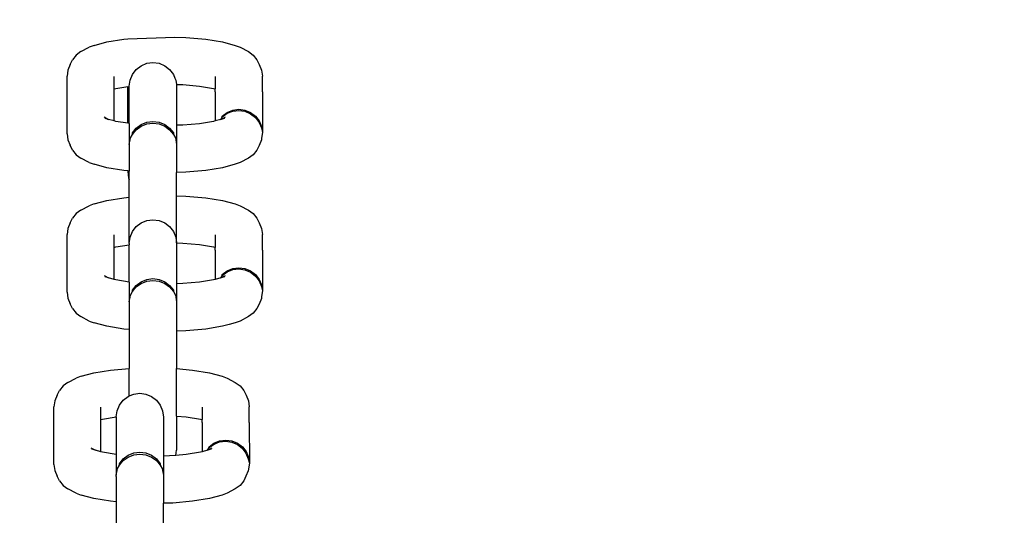
# Model space of a CAD drawing. Units: metres. Extents: x 0.06 to 0.74, y -0.38 to 0.77.
# Drawn here: x 0.16 to 0.23, y 0.13 to 0.16 of the extents above; entities that cross this region are included whole.
import ezdxf

# ---------------------------------------------------------------- set-up
doc = ezdxf.new("R2010")
doc.units = ezdxf.units.M
doc.layers.add('Edges', color=7, linetype='Continuous')

# ---------------------------------------------------------------- blocks, each defined once
blk = doc.blocks.new('punchingbagplan')
at = {"layer": 'Edges'}
for p, q in [((0.199085, 0.140887), (0.199955, 0.14113)), ((0.199955, 0.14113), (0.201108, 0.141316)), ((0.201108, 0.141316), (0.20138, 0.14134)), ((0.20138, 0.14134), (0.20462, 0.141454)), ((0.20462, 0.141454), (0.205374, 0.141433)), ((0.205374, 0.141433), (0.206727, 0.141316)), ((0.206727, 0.141316), (0.207879, 0.14113)), ((0.207879, 0.14113), (0.20875, 0.140887)), ((0.198177, 0.140467), (0.197849, 0.140231)), ((0.198177, 0.140467), (0.198741, 0.140768)), ((0.199085, 0.140887), (0.198741, 0.140768)), ((0.20875, 0.140887), (0.209094, 0.140768)), ((0.209094, 0.140768), (0.209658, 0.140467)), ((0.209658, 0.140467), (0.209986, 0.140231)), ((0.197438, 0.139586), (0.197597, 0.139915)), ((0.197849, 0.140231), (0.197597, 0.139915)), ((0.209986, 0.140231), (0.210237, 0.139915)), ((0.210237, 0.139915), (0.210396, 0.139586)), ((0.197277, 0.139205), (0.197222, 0.138795)), ((0.197438, 0.139586), (0.197277, 0.139205)), ((0.201708, 0.138907), (0.201966, 0.139244)), ((0.201966, 0.139244), (0.202301, 0.139502)), ((0.202301, 0.139502), (0.202692, 0.139665)), ((0.202692, 0.139665), (0.203111, 0.13972)), ((0.203111, 0.13972), (0.203531, 0.139665)), ((0.203531, 0.139665), (0.203921, 0.139502)), ((0.203921, 0.139502), (0.204257, 0.139244)), ((0.204257, 0.139244), (0.204514, 0.138907)), ((0.210396, 0.139586), (0.210557, 0.139205)), ((0.210557, 0.139205), (0.210612, 0.138795)), ((0.197222, 0.134836), (0.197222, 0.138795)), ((0.200447, 0.137915), (0.200447, 0.138763)), ((0.201491, 0.138094), (0.201546, 0.138515)), ((0.201546, 0.138515), (0.201708, 0.138907)), ((0.204514, 0.138907), (0.20462, 0.138652)), ((0.20462, 0.138652), (0.204676, 0.138515)), ((0.204676, 0.138515), (0.204715, 0.138216)), ((0.207388, 0.138763), (0.207388, 0.137915)), ((0.210612, 0.13772), (0.210612, 0.138795)), ((0.200447, 0.137915), (0.200561, 0.137947)), ((0.200447, 0.135716), (0.200447, 0.137915)), ((0.200561, 0.137947), (0.20138, 0.138079)), ((0.20138, 0.135552), (0.20138, 0.138079)), ((0.201491, 0.135534), (0.201491, 0.138094)), ((0.204715, 0.138216), (0.205151, 0.138204)), ((0.204715, 0.138216), (0.204731, 0.138094)), ((0.204731, 0.138094), (0.204731, 0.135415)), ((0.205151, 0.138204), (0.206297, 0.138104)), ((0.206297, 0.138104), (0.207273, 0.137947)), ((0.207273, 0.137947), (0.207388, 0.137915)), ((0.207388, 0.13772), (0.207388, 0.137915)), ((0.207388, 0.13772), (0.207382, 0.135715)), ((0.210612, 0.13772), (0.21062, 0.134928)), ((0.20819, 0.136301), (0.208581, 0.13646)), ((0.208198, 0.136241), (0.208585, 0.136392)), ((0.208581, 0.13646), (0.209, 0.136514)), ((0.208585, 0.136392), (0.209, 0.136438)), ((0.209, 0.136514), (0.209419, 0.13646)), ((0.209, 0.136438), (0.209415, 0.136375)), ((0.209419, 0.13646), (0.20981, 0.136301)), ((0.19976, 0.135987), (0.200073, 0.13582)), ((0.200073, 0.13582), (0.199824, 0.135889)), ((0.200447, 0.135716), (0.200073, 0.13582)), ((0.200561, 0.135684), (0.200447, 0.135716)), ((0.207382, 0.135715), (0.207273, 0.135684)), ((0.207761, 0.13582), (0.207382, 0.135715)), ((0.207761, 0.13582), (0.207866, 0.135996)), ((0.207761, 0.13582), (0.208075, 0.135987)), ((0.208011, 0.135889), (0.207761, 0.13582)), ((0.207855, 0.136049), (0.20819, 0.136301)), ((0.207866, 0.135996), (0.207855, 0.136049)), ((0.207866, 0.135996), (0.208198, 0.136241)), ((0.209415, 0.136375), (0.209802, 0.136209)), ((0.209802, 0.136209), (0.210134, 0.13595)), ((0.20981, 0.136301), (0.210146, 0.136049)), ((0.210134, 0.13595), (0.210389, 0.135617)), ((0.210146, 0.136049), (0.210403, 0.135721)), ((0.210403, 0.135721), (0.210565, 0.135338)), ((0.20138, 0.135552), (0.200561, 0.135684)), ((0.201491, 0.135534), (0.20138, 0.135552)), ((0.201491, 0.135534), (0.201491, 0.134098)), ((0.201708, 0.134891), (0.201966, 0.135219)), ((0.201708, 0.13479), (0.201966, 0.135109)), ((0.201966, 0.135219), (0.202301, 0.135471)), ((0.201966, 0.135109), (0.202301, 0.135353)), ((0.202301, 0.135471), (0.202692, 0.135629)), ((0.202301, 0.135353), (0.202692, 0.135507)), ((0.202692, 0.135629), (0.203111, 0.135683)), ((0.202692, 0.135507), (0.203111, 0.135559)), ((0.203111, 0.135683), (0.203531, 0.135629)), ((0.203111, 0.135559), (0.203531, 0.135507)), ((0.203531, 0.135629), (0.203921, 0.135471)), ((0.203531, 0.135507), (0.203921, 0.135353)), ((0.203921, 0.135471), (0.204257, 0.135219)), ((0.203921, 0.135353), (0.204257, 0.135109)), ((0.204257, 0.135219), (0.204514, 0.134891)), ((0.204257, 0.135109), (0.204514, 0.13479)), ((0.205151, 0.135427), (0.204731, 0.135415)), ((0.204731, 0.135415), (0.204731, 0.134098)), ((0.206297, 0.135526), (0.205151, 0.135427)), ((0.207273, 0.135684), (0.206297, 0.135526)), ((0.210389, 0.135617), (0.21055, 0.135231)), ((0.210565, 0.135338), (0.21055, 0.135231)), ((0.21055, 0.135231), (0.21062, 0.134928)), ((0.197222, 0.134836), (0.197277, 0.134426)), ((0.197277, 0.134426), (0.197438, 0.134045)), ((0.201491, 0.134098), (0.201546, 0.13442)), ((0.201546, 0.134508), (0.201708, 0.13479)), ((0.201546, 0.13442), (0.201546, 0.134508)), ((0.201708, 0.13479), (0.201708, 0.134891)), ((0.204514, 0.134891), (0.204514, 0.13479)), ((0.204514, 0.13479), (0.204676, 0.134508)), ((0.204676, 0.134508), (0.204676, 0.13442)), ((0.204676, 0.13442), (0.204731, 0.134098)), ((0.21055, 0.13441), (0.210389, 0.134031)), ((0.210565, 0.134517), (0.21055, 0.13441)), ((0.210604, 0.134819), (0.210565, 0.134517)), ((0.21062, 0.134928), (0.210604, 0.134819)), ((0.197597, 0.133716), (0.197438, 0.134045)), ((0.197597, 0.133716), (0.197849, 0.1334)), ((0.201496, 0.134059), (0.201491, 0.134098)), ((0.201491, 0.134098), (0.201491, 0.132282)), ((0.204731, 0.134098), (0.204726, 0.134059)), ((0.204731, 0.134098), (0.204731, 0.13218)), ((0.210237, 0.133716), (0.209986, 0.1334)), ((0.210389, 0.134031), (0.210237, 0.133716)), ((0.197849, 0.1334), (0.198177, 0.133164)), ((0.198741, 0.132863), (0.198177, 0.133164)), ((0.209658, 0.133164), (0.209094, 0.132863)), ((0.209986, 0.1334), (0.209658, 0.133164)), ((0.198741, 0.132863), (0.199085, 0.132743)), ((0.199955, 0.132501), (0.199085, 0.132743)), ((0.201108, 0.132315), (0.199955, 0.132501)), ((0.207879, 0.132501), (0.206727, 0.132315)), ((0.20875, 0.132743), (0.207879, 0.132501)), ((0.209094, 0.132863), (0.20875, 0.132743)), ((0.20138, 0.132291), (0.201108, 0.132315)), ((0.20138, 0.132291), (0.20138, 0.132243)), ((0.201491, 0.132282), (0.20138, 0.132291)), ((0.20138, 0.132243), (0.201435, 0.131822)), ((0.201435, 0.131822), (0.201491, 0.131685)), ((0.201491, 0.131685), (0.201491, 0.132282)), ((0.201491, 0.130483), (0.201491, 0.131685)), ((0.205374, 0.132197), (0.204731, 0.13218)), ((0.204731, 0.130585), (0.204731, 0.13218)), ((0.206727, 0.132315), (0.205374, 0.132197)), ((0.199955, 0.130264), (0.201108, 0.13045)), ((0.201108, 0.13045), (0.201491, 0.130483)), ((0.201491, 0.127319), (0.201491, 0.130483)), ((0.204731, 0.130585), (0.205374, 0.130567)), ((0.204731, 0.127349), (0.204731, 0.130585)), ((0.205374, 0.130567), (0.206727, 0.13045)), ((0.206727, 0.13045), (0.207879, 0.130264)), ((0.198177, 0.129601), (0.198741, 0.129901)), ((0.199085, 0.130021), (0.198741, 0.129901)), ((0.199085, 0.130021), (0.199955, 0.130264)), ((0.207879, 0.130264), (0.20875, 0.130021)), ((0.20875, 0.130021), (0.209094, 0.129901)), ((0.209094, 0.129901), (0.209658, 0.129601)), ((0.197438, 0.12872), (0.197597, 0.129048)), ((0.197849, 0.129365), (0.197597, 0.129048)), ((0.198177, 0.129601), (0.197849, 0.129365)), ((0.209658, 0.129601), (0.209986, 0.129365)), ((0.209986, 0.129365), (0.210237, 0.129048)), ((0.210237, 0.129048), (0.210396, 0.12872)), ((0.197277, 0.128339), (0.197222, 0.127929)), ((0.197438, 0.12872), (0.197277, 0.128339)), ((0.201708, 0.128132), (0.201966, 0.128469)), ((0.201966, 0.128469), (0.202301, 0.128727)), ((0.202301, 0.128727), (0.202692, 0.12889)), ((0.202692, 0.12889), (0.203111, 0.128945)), ((0.203111, 0.128945), (0.203531, 0.12889)), ((0.203531, 0.12889), (0.203921, 0.128727)), ((0.203921, 0.128727), (0.204257, 0.128469)), ((0.204257, 0.128469), (0.204514, 0.128132)), ((0.210396, 0.12872), (0.210557, 0.128339)), ((0.210557, 0.128339), (0.210612, 0.127929)), ((0.197222, 0.123969), (0.197222, 0.127929)), ((0.200447, 0.127049), (0.200447, 0.127897)), ((0.201491, 0.127319), (0.201546, 0.12774)), ((0.201546, 0.12774), (0.201708, 0.128132)), ((0.204514, 0.128132), (0.204676, 0.12774)), ((0.204676, 0.12774), (0.204731, 0.127349)), ((0.207388, 0.127897), (0.207388, 0.127049)), ((0.210612, 0.126854), (0.210612, 0.127929)), ((0.200447, 0.127049), (0.200561, 0.12708)), ((0.200447, 0.12485), (0.200447, 0.127049)), ((0.200561, 0.12708), (0.201491, 0.127231)), ((0.201491, 0.127319), (0.201491, 0.127231)), ((0.201491, 0.124656), (0.201491, 0.127231)), ((0.204731, 0.127349), (0.205151, 0.127338)), ((0.204731, 0.127349), (0.204731, 0.124549)), ((0.205151, 0.127338), (0.206297, 0.127238)), ((0.206297, 0.127238), (0.207273, 0.12708)), ((0.207273, 0.12708), (0.207388, 0.127049)), ((0.207388, 0.126854), (0.207388, 0.127049)), ((0.207388, 0.126854), (0.207382, 0.124848)), ((0.210612, 0.126854), (0.21062, 0.124062)), ((0.20819, 0.125435), (0.208581, 0.125594)), ((0.208581, 0.125594), (0.209, 0.125648)), ((0.209, 0.125648), (0.209419, 0.125594)), ((0.209419, 0.125594), (0.20981, 0.125435)), ((0.19976, 0.125121), (0.200073, 0.124954)), ((0.200073, 0.124954), (0.199824, 0.125023)), ((0.200447, 0.12485), (0.200073, 0.124954)), ((0.202692, 0.124854), (0.203111, 0.124908)), ((0.203111, 0.124908), (0.203531, 0.124854)), ((0.207761, 0.124954), (0.207382, 0.124848)), ((0.207761, 0.124954), (0.207866, 0.12513)), ((0.207761, 0.124954), (0.208075, 0.125121)), ((0.208011, 0.125023), (0.207761, 0.124954)), ((0.207855, 0.125183), (0.20819, 0.125435)), ((0.207866, 0.12513), (0.207855, 0.125183)), ((0.207866, 0.12513), (0.208198, 0.125375)), ((0.208198, 0.125375), (0.208585, 0.125526)), ((0.208585, 0.125526), (0.209, 0.125571)), ((0.209, 0.125571), (0.209415, 0.125509)), ((0.209415, 0.125509), (0.209802, 0.125343)), ((0.209802, 0.125343), (0.210134, 0.125084)), ((0.20981, 0.125435), (0.210146, 0.125183)), ((0.210134, 0.125084), (0.210389, 0.12475)), ((0.210146, 0.125183), (0.210403, 0.124855)), ((0.200561, 0.124818), (0.200447, 0.12485)), ((0.201491, 0.124656), (0.200561, 0.124818)), ((0.201491, 0.124656), (0.201491, 0.123323)), ((0.201708, 0.124116), (0.201966, 0.124444)), ((0.201708, 0.124015), (0.201966, 0.124334)), ((0.201966, 0.124444), (0.202301, 0.124696)), ((0.201966, 0.124334), (0.202301, 0.124578)), ((0.202301, 0.124696), (0.202692, 0.124854)), ((0.202301, 0.124578), (0.202692, 0.124732)), ((0.202692, 0.124732), (0.203111, 0.124784)), ((0.203111, 0.124784), (0.203531, 0.124732)), ((0.203531, 0.124854), (0.203921, 0.124696)), ((0.203531, 0.124732), (0.203921, 0.124578)), ((0.203921, 0.124696), (0.204257, 0.124444)), ((0.203921, 0.124578), (0.204257, 0.124334)), ((0.204257, 0.124444), (0.204514, 0.124116)), ((0.204257, 0.124334), (0.204514, 0.124015)), ((0.205151, 0.124561), (0.204731, 0.124549)), ((0.204731, 0.124549), (0.204731, 0.123323)), ((0.206297, 0.12466), (0.205151, 0.124561)), ((0.207273, 0.124818), (0.206297, 0.12466)), ((0.207382, 0.124848), (0.207273, 0.124818)), ((0.210389, 0.12475), (0.21055, 0.124365)), ((0.210403, 0.124855), (0.210565, 0.124472)), ((0.210565, 0.124472), (0.21055, 0.124365)), ((0.21055, 0.124365), (0.21062, 0.124062)), ((0.197222, 0.123969), (0.197277, 0.12356)), ((0.197277, 0.12356), (0.197438, 0.123179)), ((0.201491, 0.123323), (0.201546, 0.123645)), ((0.201546, 0.123733), (0.201708, 0.124015)), ((0.201546, 0.123645), (0.201546, 0.123733)), ((0.201708, 0.124015), (0.201708, 0.124116)), ((0.204514, 0.124116), (0.204514, 0.124015)), ((0.204514, 0.124015), (0.204676, 0.123733)), ((0.204676, 0.123733), (0.204676, 0.123645)), ((0.204676, 0.123645), (0.204731, 0.123323)), ((0.210565, 0.123651), (0.21055, 0.123544)), ((0.210604, 0.123953), (0.210565, 0.123651)), ((0.21062, 0.124062), (0.210604, 0.123953)), ((0.197597, 0.12285), (0.197438, 0.123179)), ((0.201496, 0.123284), (0.201491, 0.123323)), ((0.201491, 0.123323), (0.201491, 0.121415)), ((0.204731, 0.123323), (0.204726, 0.123284)), ((0.204726, 0.123284), (0.204731, 0.123247)), ((0.204731, 0.123247), (0.204731, 0.121314)), ((0.210389, 0.123165), (0.210237, 0.12285)), ((0.21055, 0.123544), (0.210389, 0.123165)), ((0.197597, 0.12285), (0.197849, 0.122534)), ((0.197849, 0.122534), (0.198177, 0.122298)), ((0.198741, 0.121997), (0.198177, 0.122298)), ((0.209658, 0.122298), (0.209094, 0.121997)), ((0.209986, 0.122534), (0.209658, 0.122298)), ((0.210237, 0.12285), (0.209986, 0.122534)), ((0.198741, 0.121997), (0.199085, 0.121877)), ((0.199955, 0.121635), (0.199085, 0.121877)), ((0.201108, 0.121449), (0.199955, 0.121635)), ((0.207879, 0.121635), (0.206727, 0.121449)), ((0.208336, 0.121762), (0.207879, 0.121635)), ((0.20875, 0.121877), (0.208336, 0.121762)), ((0.209094, 0.121997), (0.20875, 0.121877)), ((0.201491, 0.121415), (0.201108, 0.121449)), ((0.201491, 0.121415), (0.201491, 0.11875)), ((0.205374, 0.121331), (0.204731, 0.121314)), ((0.204731, 0.121314), (0.204731, 0.118734)), ((0.206727, 0.121449), (0.205374, 0.121331)), ((0.198186, 0.11821), (0.197841, 0.11809)), ((0.198186, 0.11821), (0.199056, 0.118452)), ((0.199056, 0.118452), (0.200209, 0.118639)), ((0.200209, 0.118639), (0.201491, 0.11875)), ((0.201491, 0.116862), (0.201491, 0.11875)), ((0.204731, 0.118734), (0.205827, 0.118639)), ((0.204731, 0.115485), (0.204731, 0.118734)), ((0.205827, 0.118639), (0.20698, 0.118452)), ((0.20698, 0.118452), (0.20785, 0.11821)), ((0.20785, 0.11821), (0.208195, 0.11809)), ((0.19695, 0.117554), (0.196698, 0.117237)), ((0.197277, 0.11779), (0.19695, 0.117554)), ((0.197277, 0.11779), (0.197841, 0.11809)), ((0.208195, 0.11809), (0.208759, 0.11779)), ((0.208759, 0.11779), (0.209086, 0.117554)), ((0.209086, 0.117554), (0.209338, 0.117237)), ((0.196539, 0.116909), (0.196378, 0.116528)), ((0.196539, 0.116909), (0.196698, 0.117237)), ((0.201066, 0.116567), (0.201402, 0.116825)), ((0.201402, 0.116825), (0.201491, 0.116862)), ((0.201491, 0.116862), (0.201793, 0.116988)), ((0.201793, 0.116988), (0.202212, 0.117043)), ((0.202212, 0.117043), (0.202631, 0.116988)), ((0.202631, 0.116988), (0.203022, 0.116825)), ((0.203022, 0.116825), (0.203357, 0.116567)), ((0.209338, 0.117237), (0.209497, 0.116909)), ((0.209497, 0.116909), (0.209658, 0.116528)), ((0.196378, 0.116528), (0.196323, 0.116118)), ((0.200647, 0.115838), (0.200809, 0.11623)), ((0.200809, 0.11623), (0.201066, 0.116567)), ((0.203357, 0.116567), (0.203615, 0.11623)), ((0.203615, 0.11623), (0.203777, 0.115838)), ((0.209658, 0.116528), (0.209713, 0.116118)), ((0.196323, 0.112158), (0.196323, 0.116118)), ((0.199547, 0.115237), (0.199547, 0.116086)), ((0.200592, 0.11542), (0.200647, 0.115838)), ((0.203777, 0.115838), (0.203832, 0.115417)), ((0.204731, 0.115485), (0.205398, 0.115427)), ((0.204731, 0.115485), (0.204731, 0.11315)), ((0.206489, 0.116086), (0.206489, 0.115237)), ((0.209713, 0.115043), (0.209713, 0.116118)), ((0.199547, 0.115237), (0.199662, 0.115269)), ((0.199547, 0.113039), (0.199547, 0.115237)), ((0.199662, 0.115269), (0.200592, 0.11542)), ((0.200592, 0.11542), (0.200592, 0.115272)), ((0.200592, 0.115272), (0.200592, 0.112857)), ((0.203832, 0.115417), (0.203832, 0.112738)), ((0.205398, 0.115427), (0.206374, 0.115269)), ((0.206374, 0.115269), (0.206489, 0.115237)), ((0.206489, 0.115043), (0.206483, 0.113037)), ((0.206489, 0.115043), (0.206489, 0.115237)), ((0.209713, 0.115043), (0.209721, 0.112251)), ((0.206955, 0.113372), (0.207291, 0.113624)), ((0.206966, 0.113319), (0.207299, 0.113564)), ((0.207291, 0.113624), (0.207681, 0.113782)), ((0.207299, 0.113564), (0.207686, 0.113715)), ((0.207681, 0.113782), (0.208101, 0.113836)), ((0.207686, 0.113715), (0.208101, 0.11376)), ((0.208101, 0.113836), (0.20852, 0.113782)), ((0.208101, 0.11376), (0.208516, 0.113698)), ((0.208516, 0.113698), (0.208903, 0.113532)), ((0.20852, 0.113782), (0.208911, 0.113624)), ((0.208903, 0.113532), (0.209235, 0.113273)), ((0.208911, 0.113624), (0.209246, 0.113372)), ((0.19886, 0.11331), (0.199174, 0.113143)), ((0.199174, 0.113143), (0.198924, 0.113212)), ((0.199547, 0.113039), (0.199174, 0.113143)), ((0.199662, 0.113007), (0.199547, 0.113039)), ((0.200592, 0.112857), (0.199662, 0.113007)), ((0.200592, 0.112857), (0.200592, 0.11142)), ((0.201066, 0.112542), (0.201402, 0.112794)), ((0.201402, 0.112794), (0.201793, 0.112952)), ((0.201402, 0.112676), (0.201793, 0.11283)), ((0.201793, 0.112952), (0.202212, 0.113006)), ((0.201793, 0.11283), (0.202212, 0.112882)), ((0.202212, 0.113006), (0.202631, 0.112952)), ((0.202212, 0.112882), (0.202631, 0.11283)), ((0.202631, 0.112952), (0.203022, 0.112794)), ((0.202631, 0.11283), (0.203022, 0.112676)), ((0.203022, 0.112794), (0.203357, 0.112542)), ((0.204252, 0.11275), (0.203832, 0.112738)), ((0.204684, 0.112787), (0.204252, 0.11275)), ((0.204684, 0.112787), (0.204731, 0.11315)), ((0.205398, 0.112849), (0.204684, 0.112787)), ((0.206374, 0.113007), (0.205398, 0.112849)), ((0.206483, 0.113037), (0.206374, 0.113007)), ((0.206862, 0.113143), (0.206483, 0.113037)), ((0.206862, 0.113143), (0.206966, 0.113319)), ((0.206862, 0.113143), (0.207176, 0.11331)), ((0.207112, 0.113212), (0.206862, 0.113143)), ((0.206966, 0.113319), (0.206955, 0.113372)), ((0.209235, 0.113273), (0.20949, 0.112939)), ((0.209246, 0.113372), (0.209504, 0.113044)), ((0.20949, 0.112939), (0.20965, 0.112554)), ((0.209504, 0.113044), (0.209666, 0.112661)), ((0.196323, 0.112158), (0.196378, 0.111748)), ((0.200647, 0.111831), (0.200809, 0.112113)), ((0.200809, 0.112213), (0.201066, 0.112542)), ((0.200809, 0.112113), (0.201066, 0.112432)), ((0.200809, 0.112113), (0.200809, 0.112213)), ((0.201066, 0.112432), (0.201402, 0.112676)), ((0.203022, 0.112676), (0.203357, 0.112432)), ((0.203357, 0.112542), (0.203615, 0.112213)), ((0.203357, 0.112432), (0.203615, 0.112113)), ((0.203615, 0.112213), (0.203615, 0.112113)), ((0.203615, 0.112113), (0.203777, 0.111831)), ((0.203832, 0.112738), (0.203832, 0.11142)), ((0.209666, 0.112661), (0.20965, 0.112554)), ((0.20965, 0.112554), (0.209721, 0.112251)), ((0.209705, 0.112142), (0.209666, 0.11184)), ((0.209721, 0.112251), (0.209705, 0.112142)), ((0.196378, 0.111748), (0.196539, 0.111368)), ((0.200592, 0.11142), (0.200647, 0.111742)), ((0.200597, 0.111382), (0.200592, 0.11142)), ((0.200647, 0.111742), (0.200647, 0.111831)), ((0.203777, 0.111831), (0.203777, 0.111742)), ((0.203777, 0.111742), (0.203832, 0.11142)), ((0.203832, 0.11142), (0.203827, 0.111382)), ((0.203832, 0.11142), (0.203832, 0.109502)), ((0.20965, 0.111733), (0.20949, 0.111353)), ((0.209666, 0.11184), (0.20965, 0.111733)), ((0.196698, 0.111039), (0.196539, 0.111368)), ((0.196698, 0.111039), (0.19695, 0.110723)), ((0.19695, 0.110723), (0.197277, 0.110487)), ((0.200592, 0.111344), (0.200597, 0.111382)), ((0.200592, 0.111344), (0.200592, 0.109604)), ((0.209086, 0.110723), (0.208759, 0.110487)), ((0.209338, 0.111039), (0.209086, 0.110723)), ((0.20949, 0.111353), (0.209338, 0.111039)), ((0.197841, 0.110186), (0.197277, 0.110487)), ((0.197841, 0.110186), (0.198186, 0.110066)), ((0.199056, 0.109824), (0.198186, 0.110066)), ((0.20785, 0.110066), (0.20698, 0.109824)), ((0.208195, 0.110186), (0.20785, 0.110066)), ((0.208759, 0.110487), (0.208195, 0.110186)), ((0.200209, 0.109638), (0.199056, 0.109824)), ((0.200592, 0.109604), (0.200209, 0.109638)), ((0.200592, 0.109604), (0.200592, 0.107806)), ((0.204474, 0.10952), (0.203832, 0.109502)), ((0.203832, 0.107908), (0.203832, 0.109502)), ((0.205827, 0.109638), (0.204474, 0.10952)), ((0.20698, 0.109824), (0.205827, 0.109638))]:
    blk.add_line(p, q, dxfattribs=at)
blk.add_circle((0.202608, 0.071218), 0.114405, dxfattribs=at)

msp = doc.modelspace()

# ---------------------------------------------------------------- block references
msp.add_blockref('punchingbagplan', (-0.029935, 0.0209))

doc.saveas('drawing.dxf')
